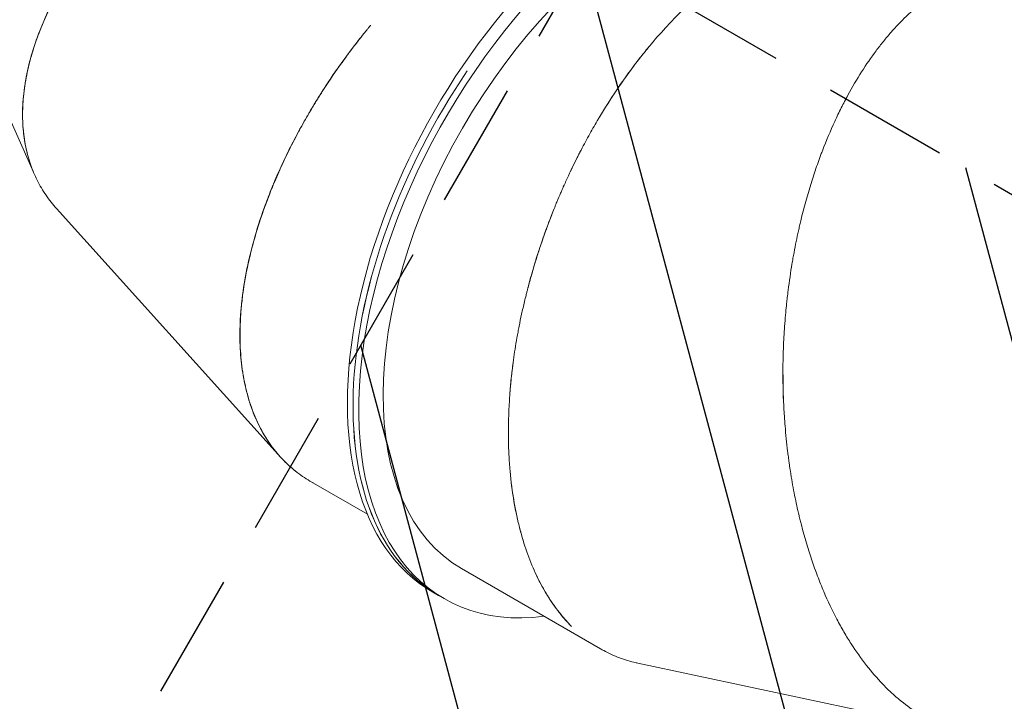
# Model space of a CAD drawing. Units: millimetres. Extents: x -4919 to 6796, y -6325 to 8633.
# Drawn here: x -3377 to -2385, y -2531 to -1844 of the extents above; entities that cross this region are included whole.
import ezdxf

# ---------------------------------------------------------------- set-up
doc = ezdxf.new("R2010")
doc.units = ezdxf.units.MM
doc.header["$LTSCALE"] = 20
doc.linetypes.add('HIDDEN', pattern=[9.525, 6.35, -3.175])
for name, color, linetype in [('2d', 230, 'Continuous'), ('EN-Free_Space', 10, 'HIDDEN'), ('EN-Free_Space_Hatch', 10, 'HIDDEN')]:
    doc.layers.add(name, color=color, linetype=linetype)

msp = doc.modelspace()

# ---------------------------------------------------------------- hatches: boundary and pattern name
at = {"layer": 'EN-Free_Space_Hatch'}
h = msp.add_hatch(dxfattribs=at)
h.set_pattern_fill('ANSI31', color=256, scale=100, angle=60)
edge = h.paths.add_edge_path()
edge.add_line((2560.27, 4598.52), (1334.55, 2475.5))
edge.add_arc((468.52, 2975.5), 1000, 242.06175, 330, ccw=False)
edge.add_arc((-468.52, 2975.5), 1000, 210, 297.93825, ccw=False)
edge.add_line((-1334.55, 2475.5), (-3442.47, 6126.53))
edge.add_arc((-2576.44, 6626.53), 1000, 30, 210, ccw=False)
edge.add_line((-1710.42, 7126.53), (0, 4164))
edge.add_line((0, 4164), (828.22, 5598.52))
edge.add_arc((1694.25, 5098.52), 1000, -30, 150, ccw=False)
edge = h.paths.add_edge_path()
edge.add_arc((-2365.08, 1623), 500, 0, 360)
edge = h.paths.add_edge_path()
edge.add_line((-1071.66, -2774.16), (-2311.39, -4921.45))
edge.add_arc((-3177.42, -4421.45), 1000, 150, 330, ccw=False)
edge.add_line((-4043.44, -3921.45), (-2803.71, -1774.16))
edge.add_line((-2803.71, -1774.16), (-1071.66, -2774.16))

# ---------------------------------------------------------------- linework, layer by layer
at = {"layer": '2d', "lineweight": 0}
for p, q in [((-3498.77, -1692.86), (-3363.02, -1997.8)), ((-3339.85, -2034.38), (-3116.65, -2282.08)), ((-3114.63, -2284.33), (-3114.6, -2284.36)), ((-3026.76, -2342.32), (-3083.27, -2309.7)), ((-2931.99, -2397.04), (-2791.97, -2477.86)), ((-2955.22, -2424.05), (-2960.89, -2420.77)), ((-2949.49, -2427.36), (-2955.16, -2424.08)), ((-2754.31, -2492.32), (-2425.15, -2562.26))]:
    msp.add_line(p, q, dxfattribs=at)
at = {"layer": '2d', "lineweight": 0, "extrusion": (0, 0, -1)}
for centre, major_axis, ratio, end_param in [((-2750.88, -2057.05), (-210.02, -363.72), 0.573543, 3.141593), ((-2739.53, -2063.6), (-192.46, -333.44), 0.57353, 3.140418), ((-2745.2, -2060.33), (-209.96, -363.75), 0.57353, 1.695409)]:
    msp.add_ellipse(centre, major_axis=major_axis, ratio=ratio, start_param=0, end_param=end_param, dxfattribs=at)
at = {"layer": '2d', "lineweight": 0}
for centre, major_axis, ratio, start_param, end_param in [((-2739.53, -2063.6), (209.96, 363.75), 0.57353, -0.360255, 3.552731), ((-2745.2, -2060.33), (-210.02, -363.72), 0.573543, -1.69532, 0.000134)]:
    msp.add_ellipse(centre, major_axis=major_axis, ratio=ratio, start_param=start_param, end_param=end_param, dxfattribs=at)
for points, knots in [([(-3117.97, -1601.56), (-3118.11, -1601.65), (-3118.26, -1601.73), (-3118.63, -1601.95), (-3118.85, -1602.07), (-3119.31, -1602.34), (-3119.54, -1602.47), (-3120.26, -1602.89), (-3120.76, -1603.18), (-3122.32, -1604.1), (-3123.45, -1604.76), (-3127.11, -1606.93), (-3129.9, -1608.61), (-3136.16, -1612.44), (-3139.63, -1614.61), (-3145.33, -1618.24), (-3147.31, -1619.52), (-3149.89, -1621.2), (-3150.41, -1621.54), (-3151.46, -1622.23), (-3151.98, -1622.58), (-3153.53, -1623.6), (-3154.55, -1624.28), (-3159.53, -1627.61), (-3163.2, -1630.12), (-3169.94, -1634.82), (-3173, -1637.01), (-3177.16, -1640.01), (-3178.47, -1640.97), (-3180.33, -1642.34), (-3180.93, -1642.78), (-3181.81, -1643.43), (-3182.1, -1643.64), (-3182.67, -1644.06), (-3182.95, -1644.27), (-3192.3, -1651.23), (-3200.46, -1657.66), (-3208.71, -1664.42), (-3209.61, -1665.17), (-3211.39, -1666.64), (-3212.27, -1667.37), (-3214.88, -1669.56), (-3216.59, -1671.01), (-3221.65, -1675.35), (-3224.92, -1678.2), (-3231.23, -1683.84), (-3234.29, -1686.62), (-3238.71, -1690.72), (-3240.15, -1692.08), (-3243.02, -1694.79), (-3244.43, -1696.14), (-3251.42, -1702.88), (-3256.75, -1708.23), (-3266.9, -1718.8), (-3271.72, -1724.02), (-3278.59, -1731.72), (-3280.82, -1734.27), (-3284.07, -1738.06), (-3285.14, -1739.32), (-3287.25, -1741.82), (-3288.29, -1743.07), (-3297.52, -1754.24), (-3305.02, -1764.05), (-3315.25, -1778.49), (-3318.49, -1783.25), (-3323.1, -1790.32), (-3324.6, -1792.66), (-3327.51, -1797.32), (-3328.92, -1799.63), (-3335.83, -1811.16), (-3340.77, -1820.24), (-3347.37, -1833.61), (-3349.44, -1838.03), (-3352.33, -1844.57), (-3353.26, -1846.74), (-3355.06, -1851.06), (-3355.92, -1853.21), (-3360.09, -1863.88), (-3362.92, -1872.27), (-3367.61, -1888.68), (-3369.48, -1896.71), (-3371.22, -1906.48), (-3371.54, -1908.43), (-3372.13, -1912.29), (-3372.39, -1914.21), (-3373.1, -1919.94), (-3373.45, -1923.71), (-3374.19, -1934.87), (-3374.23, -1942.12), (-3373.65, -1952.67), (-3373.35, -1956.13), (-3372.53, -1962.94), (-3372.01, -1966.29), (-3370.67, -1973.47), (-3369.79, -1977.27), (-3368.77, -1980.99)], [0.3611665, 0.3611665, 0.3611665, 0.3611665, 0.3613281, 0.3613281, 0.3615723, 0.3615723, 0.3618164, 0.3618164, 0.3623047, 0.3623047, 0.3632812, 0.3632812, 0.3652344, 0.3652344, 0.3671875, 0.3671875, 0.3681641, 0.3681641, 0.3684082, 0.3684082, 0.3686523, 0.3686523, 0.3691406, 0.3691406, 0.3710938, 0.3710938, 0.3730469, 0.3730469, 0.3740234, 0.3740234, 0.3745117, 0.3745117, 0.3747559, 0.3747559, 0.375, 0.375, 0.3828125, 0.3828125, 0.3837891, 0.3837891, 0.3847656, 0.3847656, 0.3867188, 0.3867188, 0.390625, 0.390625, 0.3945312, 0.3945312, 0.3964844, 0.3964844, 0.3984375, 0.3984375, 0.40625, 0.40625, 0.4140625, 0.4140625, 0.4179688, 0.4179688, 0.4199219, 0.4199219, 0.421875, 0.421875, 0.4375, 0.4375, 0.4453125, 0.4453125, 0.4492188, 0.4492188, 0.453125, 0.453125, 0.46875, 0.46875, 0.4765625, 0.4765625, 0.4804688, 0.4804688, 0.484375, 0.484375, 0.5, 0.5, 0.515625, 0.515625, 0.5195312, 0.5195312, 0.5234375, 0.5234375, 0.53125, 0.53125, 0.546875, 0.546875, 0.5546875, 0.5546875, 0.5625, 0.5625, 0.5716751, 0.5716751, 0.5716751, 0.5716751]), ([(-3339.85, -2034.38), (-3340.27, -2033.92), (-3340.68, -2033.46), (-3343.01, -2030.79), (-3344.85, -2028.54), (-3350.14, -2021.6), (-3353.34, -2016.76), (-3357.64, -2009.17), (-3358.99, -2006.59), (-3361.52, -2001.33), (-3362.69, -1998.65), (-3365.97, -1990.45), (-3367.82, -1984.79), (-3370.82, -1973.06), (-3371.97, -1967), (-3373.15, -1957.66), (-3373.45, -1954.5), (-3373.88, -1948.09), (-3374.01, -1944.84), (-3374.1, -1934.95), (-3373.8, -1928.18), (-3372.78, -1917.78), (-3372.34, -1914.28), (-3371.27, -1907.19), (-3370.65, -1903.61), (-3368.47, -1892.74), (-3366.62, -1885.33), (-3362.11, -1870.19), (-3359.44, -1862.47), (-3354.81, -1850.7), (-3353.16, -1846.75), (-3349.63, -1838.75), (-3347.75, -1834.71), (-3341.77, -1822.47), (-3337.33, -1814.15), (-3331.16, -1803.61), (-3329.9, -1801.49), (-3327.31, -1797.25), (-3325.99, -1795.12), (-3321.92, -1788.7), (-3319.07, -1784.37), (-3310.1, -1771.25), (-3303.55, -1762.32), (-3292.81, -1748.74), (-3289.08, -1744.18), (-3281.32, -1735.01), (-3277.23, -1730.34), (-3264.34, -1716.12), (-3254.88, -1706.34), (-3241.9, -1693.89), (-3239.25, -1691.38), (-3235.86, -1688.24), (-3235.18, -1687.62), (-3233.8, -1686.36), (-3233.11, -1685.72), (-3231.02, -1683.82), (-3229.6, -1682.54), (-3222.37, -1676.09), (-3216.21, -1670.78), (-3208.82, -1664.67), (-3207.99, -1663.99), (-3206.33, -1662.62), (-3205.48, -1661.93), (-3202.9, -1659.85), (-3201.14, -1658.43), (-3195.67, -1654.09), (-3191.82, -1651.1), (-3185.72, -1646.48), (-3183.63, -1644.91), (-3180.41, -1642.54), (-3179.33, -1641.74), (-3177.95, -1640.73), (-3177.68, -1640.53), (-3177.37, -1640.31), (-3177.33, -1640.28), (-3177.26, -1640.23), (-3177.23, -1640.21), (-3177.12, -1640.12), (-3177.03, -1640.06), (-3176.91, -1639.98), (-3176.9, -1639.96), (-3176.88, -1639.95)], [0.5999118, 0.5999118, 0.5999118, 0.5999118, 0.6015625, 0.6015625, 0.609375, 0.609375, 0.625, 0.625, 0.6328125, 0.6328125, 0.640625, 0.640625, 0.65625, 0.65625, 0.671875, 0.671875, 0.6796875, 0.6796875, 0.6875, 0.6875, 0.703125, 0.703125, 0.7109375, 0.7109375, 0.71875, 0.71875, 0.734375, 0.734375, 0.75, 0.75, 0.7578125, 0.7578125, 0.765625, 0.765625, 0.78125, 0.78125, 0.7851562, 0.7851562, 0.7890625, 0.7890625, 0.796875, 0.796875, 0.8125, 0.8125, 0.8203125, 0.8203125, 0.828125, 0.828125, 0.84375, 0.84375, 0.8476562, 0.8476562, 0.8486328, 0.8486328, 0.8496094, 0.8496094, 0.8515625, 0.8515625, 0.859375, 0.859375, 0.8603516, 0.8603516, 0.8613281, 0.8613281, 0.8632812, 0.8632812, 0.8671875, 0.8671875, 0.8691406, 0.8691406, 0.8701172, 0.8701172, 0.8703613, 0.8703613, 0.8703918, 0.8703918, 0.8704224, 0.8704224, 0.8704834, 0.8704834, 0.8704951, 0.8704951, 0.8704951, 0.8704951]), ([(-2655.81, -1791.3), (-2657.24, -1792.24), (-2658.67, -1793.2), (-2662.73, -1795.97), (-2665.36, -1797.82), (-2670.65, -1801.66), (-2673.3, -1803.65), (-2686.6, -1813.93), (-2697.37, -1823.22), (-2709.5, -1834.94), (-2710.84, -1836.26), (-2713.54, -1838.93), (-2714.9, -1840.29), (-2718.96, -1844.44), (-2721.69, -1847.28), (-2729.87, -1856.06), (-2735.36, -1862.24), (-2743.59, -1872.03), (-2746.34, -1875.38), (-2750.45, -1880.54), (-2751.82, -1882.28), (-2754.57, -1885.8), (-2755.93, -1887.58), (-2762.81, -1896.66), (-2768.4, -1904.41), (-2779.66, -1920.93), (-2785.32, -1929.71), (-2791.68, -1940.18), (-2792.38, -1941.35), (-2793.79, -1943.71), (-2794.5, -1944.9), (-2796.61, -1948.49), (-2798.03, -1950.95), (-2802.33, -1958.47), (-2805.23, -1963.72), (-2809.63, -1971.94), (-2811.1, -1974.75), (-2812.94, -1978.32), (-2813.31, -1979.04), (-2814.05, -1980.5), (-2814.43, -1981.23), (-2815.56, -1983.47), (-2816.32, -1984.99), (-2820.17, -1992.75), (-2823.39, -1999.47), (-2827.1, -2007.64), (-2827.51, -2008.55), (-2828.29, -2010.28), (-2828.65, -2011.08), (-2829.01, -2011.9)], [0.19886, 0.19886, 0.19886, 0.19886, 0.203125, 0.203125, 0.2109375, 0.2109375, 0.21875, 0.21875, 0.25, 0.25, 0.2539062, 0.2539062, 0.2578125, 0.2578125, 0.265625, 0.265625, 0.28125, 0.28125, 0.2890625, 0.2890625, 0.2929688, 0.2929688, 0.296875, 0.296875, 0.3125, 0.3125, 0.328125, 0.328125, 0.3300781, 0.3300781, 0.3320312, 0.3320312, 0.3359375, 0.3359375, 0.34375, 0.34375, 0.3476563, 0.3476563, 0.3486328, 0.3486328, 0.3496094, 0.3496094, 0.3515625, 0.3515625, 0.359375, 0.359375, 0.3603516, 0.3603516, 0.3611987, 0.3611987, 0.3611987, 0.3611987]), ([(-2608.14, -2200.62), (-2608.14, -2200.59), (-2608.14, -2200.55), (-2608.14, -2200.44), (-2608.14, -2200.38), (-2608.14, -2200.19), (-2608.14, -2200.06), (-2608.14, -2198.89), (-2608.13, -2197.77), (-2608.11, -2194.16), (-2608.08, -2191.44), (-2607.96, -2185.34), (-2607.88, -2181.96), (-2607.63, -2174.57), (-2607.46, -2170.55), (-2607.18, -2165.13), (-2607.13, -2164.02), (-2607.03, -2162.34), (-2607, -2161.78), (-2606.93, -2160.67), (-2606.9, -2160.12), (-2606.73, -2157.39), (-2606.59, -2155.27), (-2605.87, -2145.05), (-2605.22, -2138.01), (-2604.46, -2130.6), (-2604.31, -2129.19), (-2604.09, -2127.18), (-2604.02, -2126.53), (-2603.88, -2125.26), (-2603.81, -2124.65), (-2603.45, -2121.56), (-2603.16, -2119.14), (-2601.67, -2107.27), (-2600.36, -2098.51), (-2598.85, -2089.46), (-2598.68, -2088.47), (-2598.34, -2086.5), (-2598.17, -2085.52), (-2597.65, -2082.61), (-2597.3, -2080.68), (-2596.24, -2074.97), (-2595.51, -2071.25), (-2594.03, -2063.98), (-2593.27, -2060.43), (-2592.11, -2055.23), (-2591.72, -2053.52), (-2590.94, -2050.14), (-2590.54, -2048.47), (-2586.94, -2033.49), (-2583.46, -2020.94), (-2577.96, -2003.28), (-2576.08, -1997.59), (-2573.21, -1989.33), (-2572.25, -1986.63), (-2570.79, -1982.64), (-2570.3, -1981.33), (-2569.32, -1978.71), (-2568.83, -1977.41), (-2564.36, -1965.77), (-2560.21, -1955.93), (-2553.78, -1941.96), (-2551.61, -1937.43), (-2548.3, -1930.83), (-2547.19, -1928.67), (-2544.96, -1924.4), (-2543.84, -1922.29), (-2538.21, -1911.93), (-2533.57, -1904.06), (-2524.08, -1889.18), (-2519.24, -1882.16), (-2513.09, -1873.92), (-2511.86, -1872.3), (-2509.39, -1869.11), (-2508.14, -1867.54), (-2504.4, -1862.91), (-2501.88, -1859.91), (-2494.27, -1851.22), (-2489.12, -1845.81), (-2481.31, -1838.27), (-2478.69, -1835.86), (-2473.43, -1831.22), (-2470.79, -1828.99), (-2462.83, -1822.6), (-2457.47, -1818.7), (-2446.67, -1811.64), (-2441.24, -1808.48), (-2433.05, -1804.28), (-2430.32, -1802.97), (-2424.84, -1800.54), (-2422.1, -1799.41), (-2416.6, -1797.34), (-2413.84, -1796.39), (-2408.33, -1794.67), (-2405.57, -1793.9), (-2401.43, -1792.88), (-2400.05, -1792.56), (-2397.28, -1791.97), (-2395.9, -1791.7), (-2393.82, -1791.32), (-2393.12, -1791.2), (-2392.07, -1791.03), (-2391.72, -1790.97), (-2391.2, -1790.89), (-2391.02, -1790.86), (-2390.68, -1790.81), (-2390.5, -1790.78), (-2388.87, -1790.54), (-2387.18, -1790.31), (-2385.26, -1790.1)], [0.8704951, 0.8704951, 0.8704951, 0.8704951, 0.8705139, 0.8705139, 0.8705444, 0.8705444, 0.8706055, 0.8706055, 0.8710938, 0.8710938, 0.8720703, 0.8720703, 0.8730469, 0.8730469, 0.8740234, 0.8740234, 0.8742676, 0.8742676, 0.8743896, 0.8743896, 0.8745117, 0.8745117, 0.875, 0.875, 0.8769531, 0.8769531, 0.8774414, 0.8774414, 0.8776855, 0.8776855, 0.8779297, 0.8779297, 0.8789062, 0.8789062, 0.8828125, 0.8828125, 0.8833008, 0.8833008, 0.8837891, 0.8837891, 0.8847656, 0.8847656, 0.8867188, 0.8867188, 0.8886719, 0.8886719, 0.8896484, 0.8896484, 0.890625, 0.890625, 0.8984375, 0.8984375, 0.9023438, 0.9023438, 0.9042969, 0.9042969, 0.9052734, 0.9052734, 0.90625, 0.90625, 0.9140625, 0.9140625, 0.9179688, 0.9179688, 0.9199219, 0.9199219, 0.921875, 0.921875, 0.9296875, 0.9296875, 0.9375, 0.9375, 0.9394531, 0.9394531, 0.9414062, 0.9414062, 0.9453125, 0.9453125, 0.953125, 0.953125, 0.9570312, 0.9570312, 0.9609375, 0.9609375, 0.96875, 0.96875, 0.9765625, 0.9765625, 0.9804688, 0.9804688, 0.984375, 0.984375, 0.9882812, 0.9882812, 0.9921875, 0.9921875, 0.9941406, 0.9941406, 0.9960938, 0.9960938, 0.9970703, 0.9970703, 0.9975586, 0.9975586, 0.9978027, 0.9978027, 0.9980469, 0.9980469, 1, 1, 1, 1]), ([(-3050.2, -1884.2), (-3050.1, -1884.06), (-3050, -1883.93), (-3049.46, -1883.18), (-3048.98, -1882.53), (-3047.47, -1880.47), (-3046.34, -1878.94), (-3042.56, -1873.87), (-3039.52, -1869.88), (-3034.14, -1863), (-3032.21, -1860.56), (-3029.1, -1856.69), (-3028.02, -1855.36), (-3026.63, -1853.66), (-3026.35, -1853.32), (-3025.8, -1852.65), (-3025.52, -1852.31), (-3024.7, -1851.31), (-3024.16, -1850.66), (-3023.56, -1849.93), (-3023.49, -1849.85), (-3023.43, -1849.78)], [0.836314791, 0.836314791, 0.836314791, 0.836314791, 0.836425781, 0.836425781, 0.836914062, 0.836914062, 0.837890625, 0.837890625, 0.83984375, 0.83984375, 0.840820312, 0.840820312, 0.841308594, 0.841308594, 0.841430664, 0.841430664, 0.841552734, 0.841552734, 0.841796875, 0.841796875, 0.841825905, 0.841825905, 0.841825905, 0.841825905]), ([(-3033.83, -1862.8), (-3034.03, -1863.05), (-3034.22, -1863.3), (-3037.38, -1867.31), (-3040.09, -1870.84), (-3045.05, -1877.39), (-3047.29, -1880.41), (-3050.31, -1884.56), (-3051.26, -1885.87), (-3052.61, -1887.75), (-3053.04, -1888.35), (-3053.68, -1889.24), (-3053.88, -1889.53), (-3054.3, -1890.11), (-3054.5, -1890.4), (-3061.24, -1899.9), (-3067.01, -1908.54), (-3072.76, -1917.52), (-3073.39, -1918.51), (-3074.63, -1920.47), (-3075.24, -1921.43), (-3077.04, -1924.32), (-3078.23, -1926.23), (-3081.7, -1931.92), (-3083.92, -1935.64), (-3088.18, -1942.96), (-3090.23, -1946.54), (-3093.16, -1951.81), (-3094.12, -1953.55), (-3096, -1957.01), (-3096.93, -1958.74), (-3101.49, -1967.31), (-3104.91, -1974.05), (-3111.29, -1987.24), (-3114.26, -1993.69), (-3118.41, -2003.14), (-3119.74, -2006.25), (-3121.66, -2010.86), (-3122.29, -2012.39), (-3123.52, -2015.42), (-3124.12, -2016.93), (-3129.45, -2030.41), (-3133.55, -2042.06), (-3138.81, -2058.95), (-3140.42, -2064.49), (-3142.62, -2072.63), (-3143.32, -2075.32), (-3144.65, -2080.65), (-3145.28, -2083.29), (-3148.28, -2096.39), (-3150.18, -2106.56), (-3152.32, -2121.32), (-3152.92, -2126.15), (-3153.64, -2133.28), (-3153.86, -2135.63), (-3154.23, -2140.29), (-3154.39, -2142.6), (-3155.05, -2154.03), (-3155.15, -2162.89), (-3154.54, -2179.95), (-3153.83, -2188.16), (-3152.47, -2198), (-3152.18, -2199.95), (-3151.54, -2203.8), (-3151.19, -2205.71), (-3150.09, -2211.37), (-3149.27, -2215.07), (-3146.52, -2225.92), (-3144.32, -2232.83), (-3140.5, -2242.68), (-3139.15, -2245.87), (-3136.26, -2252.1), (-3134.74, -2255.13), (-3129.91, -2263.97), (-3126.35, -2269.53), (-3120.55, -2277.33), (-3118.53, -2279.84), (-3114.35, -2284.69), (-3112.19, -2287.02), (-3105.45, -2293.76), (-3100.66, -2297.9), (-3090.87, -2305.15), (-3085.93, -2308.31), (-3080.75, -2311.15)], [0.3690127, 0.3690127, 0.3690127, 0.3690127, 0.3691406, 0.3691406, 0.3710938, 0.3710938, 0.3730469, 0.3730469, 0.3740234, 0.3740234, 0.3745117, 0.3745117, 0.3747559, 0.3747559, 0.375, 0.375, 0.3828125, 0.3828125, 0.3837891, 0.3837891, 0.3847656, 0.3847656, 0.3867188, 0.3867188, 0.390625, 0.390625, 0.3945312, 0.3945312, 0.3964844, 0.3964844, 0.3984375, 0.3984375, 0.40625, 0.40625, 0.4140625, 0.4140625, 0.4179688, 0.4179688, 0.4199219, 0.4199219, 0.421875, 0.421875, 0.4375, 0.4375, 0.4453125, 0.4453125, 0.4492188, 0.4492188, 0.453125, 0.453125, 0.46875, 0.46875, 0.4765625, 0.4765625, 0.4804688, 0.4804688, 0.484375, 0.484375, 0.5, 0.5, 0.515625, 0.515625, 0.5195312, 0.5195312, 0.5234375, 0.5234375, 0.53125, 0.53125, 0.546875, 0.546875, 0.5546875, 0.5546875, 0.5625, 0.5625, 0.578125, 0.578125, 0.5859375, 0.5859375, 0.59375, 0.59375, 0.609375, 0.609375, 0.623794, 0.623794, 0.623794, 0.623794]), ([(-2793.18, -1942.68), (-2792.87, -1942.17), (-2792.56, -1941.66), (-2791.36, -1939.66), (-2790.47, -1938.19), (-2782.42, -1925.05), (-2775.23, -1914.2), (-2764.54, -1899.1), (-2761, -1894.27), (-2755.72, -1887.3), (-2753.97, -1885.03), (-2751.36, -1881.69), (-2750.49, -1880.58), (-2748.74, -1878.4), (-2747.87, -1877.31), (-2745.3, -1874.13), (-2743.6, -1872.07), (-2741.9, -1870.03)], [0.88931331, 0.88931331, 0.88931331, 0.88931331, 0.88964844, 0.88964844, 0.890625, 0.890625, 0.8984375, 0.8984375, 0.90234375, 0.90234375, 0.90429688, 0.90429688, 0.90527344, 0.90527344, 0.90625, 0.90625, 0.90815421, 0.90815421, 0.90815421, 0.90815421]), ([(-3100.02, -2298.22), (-3101.48, -2297.04), (-3102.91, -2295.83), (-3109.07, -2290.39), (-3113.51, -2285.83), (-3125.89, -2271.12), (-3132.92, -2259.87), (-3139.99, -2244.16), (-3141.32, -2240.93), (-3143.8, -2234.31), (-3144.96, -2230.92), (-3148.16, -2220.48), (-3149.94, -2213.19), (-3152.04, -2201.77), (-3152.65, -2197.89), (-3153.68, -2189.97), (-3154.09, -2185.92), (-3155.05, -2173.54), (-3155.29, -2164.95), (-3155.02, -2151.59), (-3154.83, -2147.06), (-3154.38, -2140.15), (-3154.2, -2137.83), (-3153.79, -2133.15), (-3153.56, -2130.79), (-3152.25, -2118.85), (-3150.75, -2108.96), (-3147.77, -2093.62), (-3146.65, -2088.42), (-3144.78, -2080.51), (-3144.13, -2077.86), (-3142.75, -2072.51), (-3142.03, -2069.81), (-3138.25, -2056.17), (-3134.65, -2044.83), (-3128.32, -2027.26), (-3126.05, -2021.3), (-3123.01, -2013.76), (-3122.4, -2012.24), (-3121.14, -2009.2), (-3120.5, -2007.67), (-3118.53, -2003.04), (-3117.17, -1999.91), (-3112.92, -1990.4), (-3109.88, -1983.89), (-3103.33, -1970.58), (-3099.82, -1963.77), (-3095.13, -1955.09), (-3094.17, -1953.35), (-3092.23, -1949.84), (-3091.25, -1948.09), (-3088.24, -1942.77), (-3086.14, -1939.15), (-3081.75, -1931.75), (-3079.46, -1927.96), (-3075.87, -1922.18), (-3074.65, -1920.24), (-3072.77, -1917.29), (-3072.14, -1916.3), (-3070.87, -1914.32), (-3070.22, -1913.32), (-3066.92, -1908.25), (-3064.08, -1903.99), (-3057.98, -1895.08), (-3054.71, -1890.43), (-3050.88, -1885.14), (-3050.54, -1884.67), (-3050.2, -1884.2)], [0.6047384, 0.6047384, 0.6047384, 0.6047384, 0.609375, 0.609375, 0.625, 0.625, 0.65625, 0.65625, 0.6640625, 0.6640625, 0.671875, 0.671875, 0.6875, 0.6875, 0.6953125, 0.6953125, 0.703125, 0.703125, 0.71875, 0.71875, 0.7265625, 0.7265625, 0.7304688, 0.7304688, 0.734375, 0.734375, 0.75, 0.75, 0.7578125, 0.7578125, 0.7617188, 0.7617188, 0.765625, 0.765625, 0.78125, 0.78125, 0.7890625, 0.7890625, 0.7910156, 0.7910156, 0.7929688, 0.7929688, 0.796875, 0.796875, 0.8046875, 0.8046875, 0.8125, 0.8125, 0.8144531, 0.8144531, 0.8164062, 0.8164062, 0.8203125, 0.8203125, 0.8242188, 0.8242188, 0.8261719, 0.8261719, 0.8271484, 0.8271484, 0.828125, 0.828125, 0.8320312, 0.8320312, 0.8359375, 0.8359375, 0.8363148, 0.8363148, 0.8363148, 0.8363148]), ([(-2829.01, -2011.9), (-2829.07, -2012.02), (-2829.12, -2012.14), (-2829.28, -2012.5), (-2829.39, -2012.74), (-2829.6, -2013.22), (-2829.71, -2013.46), (-2830.04, -2014.22), (-2830.27, -2014.74), (-2830.99, -2016.39), (-2831.52, -2017.59), (-2833.19, -2021.48), (-2834.46, -2024.46), (-2837.26, -2031.21), (-2838.79, -2034.99), (-2841.26, -2041.26), (-2842.11, -2043.45), (-2843.2, -2046.32), (-2843.42, -2046.9), (-2843.75, -2047.78), (-2843.86, -2048.08), (-2844.09, -2048.66), (-2844.2, -2048.96), (-2844.74, -2050.41), (-2845.17, -2051.56), (-2847.25, -2057.19), (-2848.74, -2061.39), (-2851.44, -2069.18), (-2852.64, -2072.75), (-2854.24, -2077.65), (-2854.74, -2079.2), (-2855.45, -2081.4), (-2855.67, -2082.12), (-2856.11, -2083.51), (-2856.33, -2084.18), (-2859.91, -2095.65), (-2862.74, -2105.65), (-2865.44, -2115.98), (-2865.73, -2117.12), (-2866.3, -2119.36), (-2866.58, -2120.46), (-2867.41, -2123.77), (-2867.94, -2125.96), (-2869.49, -2132.44), (-2870.46, -2136.67), (-2872.25, -2144.94), (-2873.09, -2148.99), (-2874.26, -2154.91), (-2874.63, -2156.86), (-2875.35, -2160.73), (-2875.7, -2162.66), (-2877.4, -2172.23), (-2878.56, -2179.69), (-2880.57, -2194.21), (-2881.4, -2201.27), (-2882.43, -2211.54), (-2882.73, -2214.91), (-2883.13, -2219.89), (-2883.26, -2221.53), (-2883.5, -2224.8), (-2883.6, -2226.42), (-2884.51, -2240.89), (-2884.81, -2253.24), (-2884.6, -2270.93), (-2884.42, -2276.69), (-2884, -2285.12), (-2883.83, -2287.9), (-2883.45, -2293.38), (-2883.24, -2296.08), (-2882.05, -2309.47), (-2880.71, -2319.73), (-2878.19, -2334.43), (-2877.27, -2339.21), (-2875.76, -2346.21), (-2875.24, -2348.52), (-2874.15, -2353.07), (-2873.59, -2355.31), (-2872.08, -2361.1), (-2871.09, -2364.6), (-2870.05, -2368.04)], [0.3611987, 0.3611987, 0.3611987, 0.3611987, 0.3613281, 0.3613281, 0.3615723, 0.3615723, 0.3618164, 0.3618164, 0.3623047, 0.3623047, 0.3632812, 0.3632812, 0.3652344, 0.3652344, 0.3671875, 0.3671875, 0.3681641, 0.3681641, 0.3684082, 0.3684082, 0.3685303, 0.3685303, 0.3686523, 0.3686523, 0.3691406, 0.3691406, 0.3710938, 0.3710938, 0.3730469, 0.3730469, 0.3740234, 0.3740234, 0.3745117, 0.3745117, 0.375, 0.375, 0.3828125, 0.3828125, 0.3837891, 0.3837891, 0.3847656, 0.3847656, 0.3867188, 0.3867188, 0.390625, 0.390625, 0.3945312, 0.3945312, 0.3964844, 0.3964844, 0.3984375, 0.3984375, 0.40625, 0.40625, 0.4140625, 0.4140625, 0.4179688, 0.4179688, 0.4199219, 0.4199219, 0.421875, 0.421875, 0.4375, 0.4375, 0.4453125, 0.4453125, 0.4492188, 0.4492188, 0.453125, 0.453125, 0.46875, 0.46875, 0.4765625, 0.4765625, 0.4804688, 0.4804688, 0.484375, 0.484375, 0.4906683, 0.4906683, 0.4906683, 0.4906683]), ([(-2854.18, -2077.47), (-2854.17, -2077.44), (-2854.16, -2077.4), (-2854.13, -2077.3), (-2854.11, -2077.24), (-2854.05, -2077.06), (-2854.01, -2076.94), (-2853.64, -2075.83), (-2853.29, -2074.76), (-2852.16, -2071.34), (-2851.29, -2068.75), (-2849.3, -2062.99), (-2848.17, -2059.8), (-2845.65, -2052.85), (-2844.26, -2049.08), (-2842.32, -2044.01), (-2841.92, -2042.98), (-2841.31, -2041.4), (-2841.1, -2040.88), (-2840.7, -2039.84), (-2840.5, -2039.33), (-2839.77, -2037.5), (-2839.26, -2036.2), (-2838.75, -2034.94)], [0.870495094, 0.870495094, 0.870495094, 0.870495094, 0.870513916, 0.870513916, 0.870544434, 0.870544434, 0.870605469, 0.870605469, 0.87109375, 0.87109375, 0.872070312, 0.872070312, 0.873046875, 0.873046875, 0.874023438, 0.874023438, 0.874267578, 0.874267578, 0.874389648, 0.874389648, 0.874511719, 0.874511719, 0.874829138, 0.874829138, 0.874829138, 0.874829138]), ([(-2865.85, -2117.61), (-2865.83, -2117.5), (-2865.8, -2117.39), (-2865.5, -2116.25), (-2865.23, -2115.21), (-2864.69, -2113.13), (-2864.41, -2112.07), (-2863.55, -2108.87), (-2862.95, -2106.68), (-2861.08, -2099.97), (-2859.72, -2095.28), (-2857.5, -2087.95), (-2856.73, -2085.46), (-2855.53, -2081.65), (-2855.12, -2080.36), (-2854.59, -2078.74), (-2854.49, -2078.42), (-2854.37, -2078.05), (-2854.36, -2078.01), (-2854.33, -2077.93), (-2854.32, -2077.89), (-2854.27, -2077.76), (-2854.24, -2077.66), (-2854.2, -2077.52), (-2854.19, -2077.5), (-2854.18, -2077.47)], [0.85927098, 0.85927098, 0.85927098, 0.85927098, 0.859375, 0.859375, 0.86035156, 0.86035156, 0.86132812, 0.86132812, 0.86328125, 0.86328125, 0.8671875, 0.8671875, 0.86914062, 0.86914062, 0.87011719, 0.87011719, 0.87036133, 0.87036133, 0.87039185, 0.87039185, 0.87042236, 0.87042236, 0.8704834, 0.8704834, 0.87049509, 0.87049509, 0.87049509, 0.87049509]), ([(-2883.16, -2220.31), (-2882.74, -2214.77), (-2882.21, -2209.07), (-2881.01, -2198.05), (-2880.36, -2192.76), (-2879.62, -2187.35)], [0.8209376, 0.8209376, 0.8209376, 0.8209376, 0.828125, 0.828125, 0.83447195, 0.83447195, 0.83447195, 0.83447195]), ([(-2607.61, -2227.62), (-2607.78, -2223.33), (-2607.92, -2218.85), (-2608.06, -2211.61), (-2608.1, -2209.01), (-2608.13, -2205.01), (-2608.13, -2203.66), (-2608.14, -2201.96), (-2608.14, -2201.62), (-2608.14, -2201.23), (-2608.14, -2201.19), (-2608.14, -2201.1), (-2608.14, -2201.06), (-2608.14, -2200.92), (-2608.14, -2200.81), (-2608.14, -2200.67), (-2608.14, -2200.65), (-2608.14, -2200.62)], [0.863606513, 0.863606513, 0.863606513, 0.863606513, 0.8671875, 0.8671875, 0.869140625, 0.869140625, 0.870117188, 0.870117188, 0.870361328, 0.870361328, 0.870391846, 0.870391846, 0.870422363, 0.870422363, 0.870483398, 0.870483398, 0.870495094, 0.870495094, 0.870495094, 0.870495094]), ([(-2608.03, -2201.97), (-2608.02, -2202.74), (-2608.02, -2203.48), (-2608.01, -2204.97), (-2608.01, -2205.72), (-2608, -2206.81), (-2608, -2207.17), (-2607.99, -2207.88), (-2607.99, -2208.23), (-2607.85, -2219.88), (-2607.45, -2230.26), (-2606.82, -2240.91), (-2606.75, -2242.08), (-2606.6, -2244.39), (-2606.53, -2245.53), (-2606.29, -2248.93), (-2606.12, -2251.17), (-2605.59, -2257.81), (-2605.2, -2262.13), (-2604.35, -2270.55), (-2603.9, -2274.65), (-2603.18, -2280.64), (-2602.93, -2282.61), (-2602.42, -2286.52), (-2602.16, -2288.46), (-2600.81, -2298.08), (-2599.62, -2305.53), (-2597.03, -2319.95), (-2595.64, -2326.92), (-2593.44, -2337), (-2592.69, -2340.3), (-2591.54, -2345.16), (-2591.15, -2346.77), (-2590.36, -2349.94), (-2589.96, -2351.52), (-2586.35, -2365.56), (-2582.82, -2377.39), (-2577.15, -2394.15), (-2575.2, -2399.57), (-2572.2, -2407.45), (-2571.18, -2410.04), (-2569.13, -2415.14), (-2568.09, -2417.64), (-2562.82, -2430), (-2558.37, -2439.34), (-2551.44, -2452.54), (-2549.08, -2456.8), (-2545.48, -2462.99), (-2544.27, -2465.02), (-2541.83, -2469.01), (-2540.61, -2470.97), (-2534.42, -2480.61), (-2529.3, -2487.83), (-2518.78, -2501.28), (-2513.38, -2507.5), (-2506.5, -2514.66), (-2505.12, -2516.06), (-2502.33, -2518.81), (-2500.93, -2520.15), (-2496.72, -2524.08), (-2493.88, -2526.59), (-2485.27, -2533.75), (-2479.44, -2538.04), (-2470.56, -2543.77), (-2467.59, -2545.56), (-2461.59, -2548.9), (-2458.58, -2550.46), (-2449.47, -2554.77), (-2443.33, -2557.17), (-2434.05, -2560.07), (-2430.95, -2560.92), (-2424.72, -2562.39), (-2421.59, -2563), (-2412.18, -2564.5), (-2405.87, -2565.02), (-2393.21, -2565.14), (-2386.86, -2564.72), (-2380.26, -2563.81), (-2380.01, -2563.77), (-2379.76, -2563.74)], [0.3735633, 0.3735633, 0.3735633, 0.3735633, 0.3740234, 0.3740234, 0.3745117, 0.3745117, 0.3747559, 0.3747559, 0.375, 0.375, 0.3828125, 0.3828125, 0.3837891, 0.3837891, 0.3847656, 0.3847656, 0.3867188, 0.3867188, 0.390625, 0.390625, 0.3945312, 0.3945312, 0.3964844, 0.3964844, 0.3984375, 0.3984375, 0.40625, 0.40625, 0.4140625, 0.4140625, 0.4179688, 0.4179688, 0.4199219, 0.4199219, 0.421875, 0.421875, 0.4375, 0.4375, 0.4453125, 0.4453125, 0.4492188, 0.4492188, 0.453125, 0.453125, 0.46875, 0.46875, 0.4765625, 0.4765625, 0.4804688, 0.4804688, 0.484375, 0.484375, 0.5, 0.5, 0.515625, 0.515625, 0.5195312, 0.5195312, 0.5234375, 0.5234375, 0.53125, 0.53125, 0.546875, 0.546875, 0.5546875, 0.5546875, 0.5625, 0.5625, 0.578125, 0.578125, 0.5859375, 0.5859375, 0.59375, 0.59375, 0.609375, 0.609375, 0.625, 0.625, 0.6256118, 0.6256118, 0.6256118, 0.6256118]), ([(-2875.21, -2348.61), (-2875.55, -2347.12), (-2875.89, -2345.62), (-2877.14, -2339.83), (-2877.99, -2335.45), (-2880.35, -2322.04), (-2881.64, -2312.7), (-2882.68, -2302.16), (-2882.76, -2301.34), (-2882.84, -2300.51)], [0.75503754, 0.75503754, 0.75503754, 0.75503754, 0.7578125, 0.7578125, 0.765625, 0.765625, 0.78125, 0.78125, 0.78256928, 0.78256928, 0.78256928, 0.78256928]), ([(-2822.66, -2453.69), (-2823.16, -2453.17), (-2823.65, -2452.65), (-2826.29, -2449.84), (-2828.4, -2447.46), (-2832.51, -2442.53), (-2834.52, -2439.98), (-2840.41, -2432.04), (-2844.14, -2426.38), (-2849.42, -2417.37), (-2851.13, -2414.27), (-2854.43, -2407.92), (-2856.03, -2404.65), (-2860.65, -2394.58), (-2863.51, -2387.5), (-2868.76, -2372.6), (-2871.13, -2364.79), (-2873.46, -2355.81), (-2873.66, -2354.99), (-2873.87, -2354.17)], [0.67008667, 0.67008667, 0.67008667, 0.67008667, 0.671875, 0.671875, 0.6796875, 0.6796875, 0.6875, 0.6875, 0.703125, 0.703125, 0.7109375, 0.7109375, 0.71875, 0.71875, 0.734375, 0.734375, 0.75, 0.75, 0.75155716, 0.75155716, 0.75155716, 0.75155716]), ([(-2856.04, -2404.55), (-2855.87, -2404.91), (-2855.7, -2405.27), (-2854.66, -2407.42), (-2853.78, -2409.18), (-2851.98, -2412.65), (-2851.06, -2414.35), (-2848.27, -2419.4), (-2846.34, -2422.67), (-2840.37, -2432.13), (-2836.15, -2438.03), (-2829.48, -2446.22), (-2827.2, -2448.84), (-2823.62, -2452.7), (-2822.36, -2454.01), (-2821.08, -2455.3)], [0.51484279, 0.51484279, 0.51484279, 0.51484279, 0.515625, 0.515625, 0.51953125, 0.51953125, 0.5234375, 0.5234375, 0.53125, 0.53125, 0.546875, 0.546875, 0.5546875, 0.5546875, 0.55886165, 0.55886165, 0.55886165, 0.55886165]), ([(-2754.31, -2492.32), (-2754.9, -2492.2), (-2755.49, -2492.07), (-2758.93, -2491.29), (-2761.75, -2490.55), (-2770.1, -2488.05), (-2775.54, -2486.01), (-2783.48, -2482.4), (-2786.08, -2481.1), (-2789.76, -2479.12), (-2790.86, -2478.51), (-2791.95, -2477.88)], [0.59994828, 0.59994828, 0.59994828, 0.59994828, 0.6015625, 0.6015625, 0.609375, 0.609375, 0.625, 0.625, 0.6328125, 0.6328125, 0.63617707, 0.63617707, 0.63617707, 0.63617707])]:
    msp.add_open_spline(points, degree=3, knots=knots, dxfattribs=at)
msp.add_open_spline([(-2822.14, -1996.95), (-2818.84, -1990), (-2815.63, -1983.54), (-2812.54, -1977.54)], degree=3, dxfattribs=at)
at = {"layer": 'EN-Free_Space', "flags": 128}
msp.add_lwpolyline([(-1071.66, -2774.16), (-2311.39, -4921.45, -1), (-4043.44, -3921.45), (-2803.71, -1774.16)], format="xyb", close=True, dxfattribs=at)

doc.saveas('drawing.dxf')
